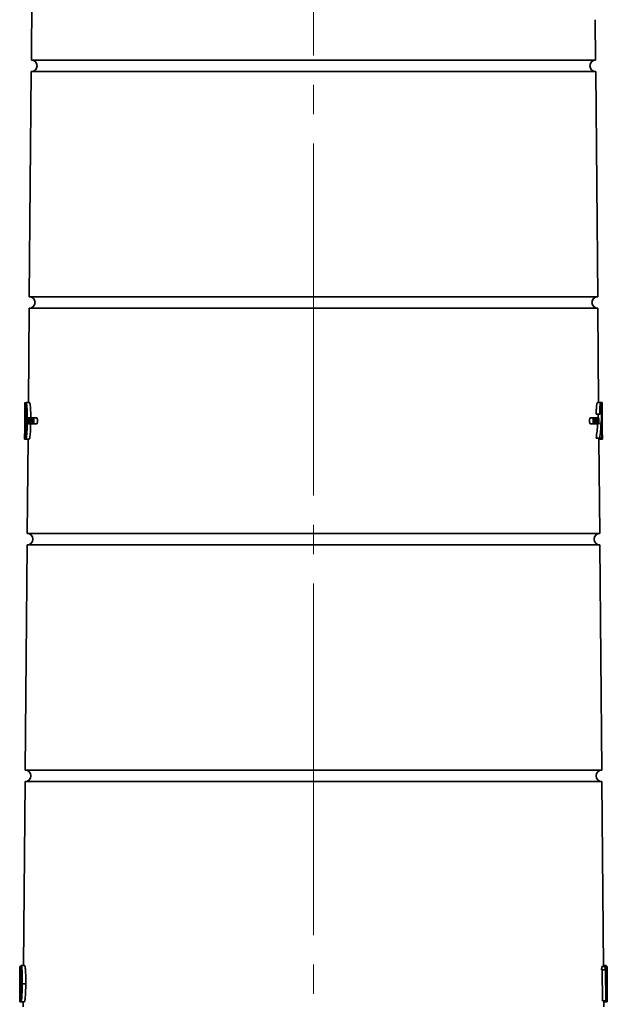
# Model space of a CAD drawing. Units: millimetres. Extents: x 53 to 392, y 17 to 294.
# Drawn here: x 204 to 229, y 207 to 250 of the extents above; entities that cross this region are included whole.
import ezdxf

# ---------------------------------------------------------------- set-up
doc = ezdxf.new("R2010")
doc.units = ezdxf.units.MM
for name, pattern in [('SLD-Durchgehend', [0]), ('SLD-Phantom', [12.7, 6.35, -1.27, 1.27, -1.27, 1.27, -1.27]), ('SLD-Punktstrich', [19.05, 15.24, -1.27, 1.27, -1.27])]:
    doc.linetypes.add(name, pattern=pattern)
doc.layers.add('SICHTBAR', color=7, linetype='SLD-Punktstrich')

msp = doc.modelspace()

# ---------------------------------------------------------------- linework, layer by layer
at = {"color": 7, "linetype": 'SLD-Punktstrich', "lineweight": 18}
msp.add_line((216.3476, 282.8573), (216.3476, 121.7192), dxfattribs=at)
at = {"color": 8, "linetype": 'SLD-Phantom', "lineweight": 18}
msp.add_line((228.8071, 232.6166), (228.6565, 232.6166), dxfattribs=at)
at = {"layer": 'SICHTBAR', "linetype": 'SLD-Durchgehend', "lineweight": 35}
for p, q in [((204.1714, 253.5627), (204.1261, 248.3708)), ((228.569, 248.3708), (228.5537, 250.1195)), ((204.1261, 248.3708), (216.3476, 248.3708)), ((216.3476, 248.3708), (228.569, 248.3708)), ((204.1217, 247.8708), (204.0367, 238.1208)), ((216.3476, 247.8708), (204.1217, 247.8708)), ((204.1239, 247.8708), (228.5712, 247.8708)), ((228.5734, 247.8708), (216.3476, 247.8708)), ((228.6584, 238.1208), (228.5734, 247.8708)), ((204.0367, 238.1208), (216.3476, 238.1208)), ((216.3476, 238.1208), (228.6584, 238.1208)), ((204.0323, 237.6208), (203.9966, 233.5342)), ((216.3476, 237.6208), (204.0323, 237.6208)), ((204.0345, 237.6208), (228.6606, 237.6208)), ((228.6628, 237.6208), (216.3476, 237.6208)), ((228.6985, 233.5342), (228.6628, 237.6208)), ((203.8466, 233.5322), (203.8452, 233.3765)), ((203.8466, 233.5322), (203.8957, 233.5322)), ((203.8966, 233.5342), (204.0472, 233.5342)), ((228.7959, 233.5342), (228.6452, 233.5342)), ((228.6984, 233.5342), (228.8484, 233.5342)), ((228.8499, 233.3765), (228.8485, 233.5322)), ((204.0925, 232.8708), (204.0018, 232.8708)), ((204.2059, 232.8708), (204.0932, 232.8708)), ((204.3605, 232.8708), (204.206, 232.8708)), ((228.4891, 232.8708), (228.3346, 232.8708)), ((228.6019, 232.8708), (228.4914, 232.8708)), ((228.7455, 233.0342), (228.5942, 233.0342)), ((228.6933, 232.8708), (228.6029, 232.8708)), ((228.7455, 233.0342), (228.7626, 233.0342)), ((228.7635, 233.0763), (228.8251, 233.0763)), ((203.8623, 232.7458), (203.93, 232.7458)), ((203.9811, 232.7452), (203.947, 232.7452)), ((203.9996, 232.6208), (204.0904, 232.6208)), ((204.091, 232.6208), (204.2022, 232.6208)), ((204.2037, 232.6208), (204.3583, 232.6208)), ((228.3368, 232.6208), (228.4914, 232.6208)), ((228.4928, 232.6208), (228.6041, 232.6208)), ((228.6047, 232.6208), (228.6955, 232.6208)), ((203.8342, 232.1091), (203.8329, 231.9599)), ((203.8342, 232.1135), (203.8342, 232.1091)), ((228.5955, 231.9958), (228.747, 231.9958)), ((228.8424, 232.1496), (228.7852, 232.1496)), ((228.8438, 231.9958), (228.8424, 232.1496)), ((228.8609, 232.1091), (228.8609, 232.1135)), ((228.8622, 231.9599), (228.8609, 232.1091)), ((203.8329, 231.9573), (203.8828, 231.9573)), ((203.8828, 231.9573), (204.0334, 231.9573)), ((203.9829, 231.9573), (203.9472, 227.8708)), ((228.7479, 227.8708), (228.7122, 231.9573)), ((228.8622, 231.9573), (228.7122, 231.9573)), ((203.9472, 227.8708), (216.3476, 227.8708)), ((216.3476, 227.8708), (228.7479, 227.8708)), ((203.9428, 227.3708), (203.8578, 217.6208)), ((216.3476, 227.3708), (203.9428, 227.3708)), ((203.945, 227.3708), (228.7501, 227.3708)), ((228.7523, 227.3708), (216.3476, 227.3708)), ((228.8373, 217.6208), (228.7523, 227.3708)), ((203.8578, 217.6208), (216.3476, 217.6208)), ((216.3476, 217.6208), (228.8373, 217.6208)), ((203.8534, 217.1208), (203.7839, 209.1592)), ((216.3476, 217.1208), (203.8534, 217.1208)), ((203.8556, 217.1208), (228.8395, 217.1208)), ((228.8417, 217.1208), (216.3476, 217.1208)), ((228.9115, 209.1208), (228.8417, 217.1208)), ((203.6336, 209.1208), (203.6322, 208.9669)), ((203.6322, 208.9669), (203.6386, 208.9669)), ((203.64, 209.1208), (203.6336, 209.1208)), ((203.6386, 208.9669), (203.64, 209.1208)), ((203.6831, 209.1592), (203.8337, 209.1592)), ((228.9786, 208.9669), (228.8276, 208.9669)), ((228.9871, 209.1208), (228.8362, 209.1208)), ((228.8643, 207.6208), (228.8524, 208.9669)), ((229.012, 209.1592), (228.9112, 209.1592)), ((228.9786, 208.9669), (229.0032, 208.9669)), ((229.0142, 209.1208), (228.9871, 209.1208)), ((229.0032, 208.9669), (229.015, 207.6208)), ((229.0273, 207.6208), (229.0142, 209.1208)), ((229.0598, 209.1208), (229.0142, 209.1208)), ((229.0629, 208.9669), (229.0615, 209.1208)), ((229.0624, 208.9669), (229.0629, 208.9669)), ((203.629, 208.6012), (203.6277, 208.4458)), ((203.629, 208.6012), (203.629, 208.6015)), ((229.0661, 208.6015), (229.0648, 208.6015)), ((229.0661, 208.6012), (229.0661, 208.6015)), ((229.0674, 208.4458), (229.0661, 208.6012)), ((203.6492, 208.3708), (203.7158, 208.3708)), ((203.8838, 208.3702), (203.7325, 208.3702)), ((229.0628, 208.3708), (229.0208, 208.3708)), ((229.0661, 208.1166), (229.023, 208.1166)), ((203.6215, 207.7398), (203.6202, 207.5862)), ((229.0607, 208.0054), (229.024, 208.0054)), ((229.0655, 208.0054), (229.0607, 208.0054)), ((229.0749, 207.5862), (229.0736, 207.7398)), ((203.6203, 207.5823), (203.6692, 207.5823)), ((203.6692, 207.5823), (203.8198, 207.5823)), ((203.7702, 207.5823), (203.7683, 207.3708)), ((229.015, 207.6208), (228.8643, 207.6208)), ((229.0273, 207.6208), (228.8768, 207.6208)), ((229.0748, 207.5823), (228.9248, 207.5823)), ((228.9268, 207.3708), (228.925, 207.5823))]:
    msp.add_line(p, q, dxfattribs=at)
at = {"layer": 'SICHTBAR', "linetype": 'SLD-Durchgehend', "lineweight": 35, "flags": 128}
for points in [[(228.747, 231.9958), (228.7636, 231.9958), (228.779, 231.9958), (228.793, 231.9958), (228.8058, 231.9958), (228.8173, 231.9958), (228.8274, 231.9958), (228.8363, 231.9958), (228.8438, 231.9958)], [(229.0615, 209.1208), (229.0614, 209.1208), (229.0608, 209.1208), (229.0598, 209.1208)], [(228.8768, 207.6208), (228.8753, 207.6208), (228.8738, 207.6208), (228.8722, 207.6208), (228.8707, 207.6208), (228.8691, 207.6208), (228.8675, 207.6208), (228.8659, 207.6208), (228.8643, 207.6208)], [(229.015, 207.6208), (229.0166, 207.6208), (229.0182, 207.6208), (229.0198, 207.6208), (229.0213, 207.6208), (229.0229, 207.6208), (229.0244, 207.6208), (229.0259, 207.6208), (229.0273, 207.6208)]]:
    msp.add_lwpolyline(points, dxfattribs=at)
at = {"layer": 'SICHTBAR', "linetype": 'SLD-Durchgehend', "lineweight": 35}
for centre, start, end in [((204.1239, 248.1208), 270, 89.5), ((228.5712, 248.1208), 90.5, 270), ((204.0345, 237.8708), 270, 89.5), ((228.6606, 237.8708), 90.5, 270), ((203.945, 227.6208), 270, 89.5), ((228.7501, 227.6208), 90.5, 270), ((203.8556, 217.3708), 270, 89.5), ((228.8395, 217.3708), 90.5, 270)]:
    msp.add_arc(centre, 0.25, start, end, dxfattribs=at)
for centre, major_axis, ratio, start_param, end_param in [((216.3476, 233.4887), (0, 13.3421), 0.9369437, 4.6118576, 4.6419896), ((216.3476, 206.8386), (0, 62.1547), 0.2046884, 1.5365467, 1.5428974), ((216.3476, 211.1865), (0, 21.9233), 0.5721991, 4.61097, 4.6180213), ((216.3476, 211.1826), (0, 22.1855), 0.5721991, 4.6123538, 4.6193208), ((216.3476, 206.8386), (0, 62.1547), 0.2046884, 4.7402879, 4.7466386)]:
    msp.add_ellipse(centre, major_axis=major_axis, ratio=ratio, start_param=start_param, end_param=end_param, dxfattribs=at)
for points, knots in [([(203.8452, 233.3765), (203.8452, 233.3715), (203.8453, 233.3648), (203.8455, 233.3378), (203.8457, 233.3194), (203.8461, 233.2533), (203.8464, 233.195), (203.8464, 233.0725), (203.8463, 233.0086), (203.8456, 232.8779), (203.8451, 232.8117), (203.8445, 232.7458)], [0, 0, 0, 0, 0.125, 0.125, 0.25, 0.25, 0.5, 0.5, 0.75, 0.75, 1, 1, 1, 1]), ([(203.849, 232.7452), (203.8496, 232.83), (203.8503, 232.9147), (203.8508, 233.0816), (203.8507, 233.1655), (203.85, 233.28), (203.8497, 233.3165), (203.8489, 233.3846), (203.8485, 233.4156), (203.8477, 233.4679), (203.8473, 233.4894), (203.8469, 233.512), (203.8468, 233.5182), (203.8466, 233.5274), (203.8466, 233.5299), (203.8466, 233.5322)], [0, 0, 0, 0, 0.25, 0.25, 0.5, 0.5, 0.625, 0.625, 0.75, 0.75, 0.875, 0.875, 0.9375, 0.9375, 1, 1, 1, 1]), ([(203.8966, 233.5342), (203.8927, 233.5315), (203.889, 233.5273), (203.8821, 233.5025), (203.879, 233.4831), (203.8735, 233.4343), (203.8711, 233.4041), (203.8671, 233.3366), (203.8654, 233.2988), (203.8611, 233.1802), (203.8593, 233.0944), (203.8566, 232.9206), (203.8557, 232.8329), (203.8549, 232.7452)], [0, 0, 0, 0, 0.125, 0.125, 0.25, 0.25, 0.375, 0.375, 0.5, 0.5, 0.75, 0.75, 1, 1, 1, 1]), ([(203.8623, 232.7458), (203.863, 232.8146), (203.8637, 232.8834), (203.8658, 233.0203), (203.8672, 233.0883), (203.8717, 233.2155), (203.875, 233.2738), (203.8817, 233.335), (203.8842, 233.3523), (203.8897, 233.3746), (203.8926, 233.3779), (203.8957, 233.3804)], [0, 0, 0, 0, 0.25, 0.25, 0.5, 0.5, 0.75, 0.75, 0.875, 0.875, 1, 1, 1, 1]), ([(203.8957, 233.3804), (203.8987, 233.3767), (203.9019, 233.3726), (203.908, 233.3518), (203.911, 233.335), (203.9164, 233.2933), (203.9188, 233.2677), (203.9228, 233.212), (203.9244, 233.1816), (203.9283, 233.0865), (203.9297, 233.0201), (203.9308, 232.8837), (203.9304, 232.8147), (203.93, 232.7458)], [0, 0, 0, 0, 0.125, 0.125, 0.25, 0.25, 0.375, 0.375, 0.5, 0.5, 0.75, 0.75, 1, 1, 1, 1]), ([(203.947, 232.7452), (203.9475, 232.8333), (203.9479, 232.9213), (203.9459, 233.0947), (203.9434, 233.1813), (203.9348, 233.3387), (203.9287, 233.4094), (203.9171, 233.4837), (203.9131, 233.5022), (203.9069, 233.5212), (203.9048, 233.5261), (203.9006, 233.532), (203.8986, 233.5331), (203.8966, 233.5342)], [0, 0, 0, 0, 0.25, 0.25, 0.5, 0.5, 0.75, 0.75, 0.875, 0.875, 0.9375, 0.9375, 1, 1, 1, 1]), ([(204.0472, 233.5342), (204.0526, 233.5282), (204.0633, 233.5159), (204.0784, 233.422), (204.091, 233.2705), (204.0986, 233.0819), (204.0981, 232.9353), (204.0979, 232.8708)], [0, 0, 0, 0, 0.1825375, 0.3668209, 0.5282427, 0.7924073, 1, 1, 1, 1]), ([(228.5942, 233.0342), (228.5942, 233.0668), (228.5942, 233.0992), (228.5952, 233.1628), (228.596, 233.1941), (228.5998, 233.2859), (228.6039, 233.3411), (228.614, 233.4354), (228.6201, 233.4734), (228.6295, 233.5106), (228.6326, 233.5198), (228.639, 233.5315), (228.6422, 233.5331), (228.6452, 233.5342)], [0, 0, 0, 0, 0.125, 0.125, 0.25, 0.25, 0.5, 0.5, 0.75, 0.75, 0.875, 0.875, 1, 1, 1, 1]), ([(228.7959, 233.5342), (228.7929, 233.5331), (228.7898, 233.5315), (228.7836, 233.5202), (228.7804, 233.511), (228.7711, 233.4737), (228.7652, 233.4362), (228.7552, 233.3421), (228.7511, 233.2861), (228.7473, 233.1956), (228.7465, 233.1643), (228.7455, 233.0997), (228.7455, 233.067), (228.7455, 233.0342)], [0, 0, 0, 0, 0.125, 0.125, 0.25, 0.25, 0.5, 0.5, 0.75, 0.75, 0.875, 0.875, 1, 1, 1, 1]), ([(228.7626, 233.0342), (228.7628, 233.0794), (228.7632, 233.1242), (228.7663, 233.209), (228.7688, 233.2486), (228.7754, 233.3146), (228.7794, 233.3402), (228.7858, 233.3648), (228.788, 233.3706), (228.7923, 233.3778), (228.7945, 233.3791), (228.7966, 233.3804)], [0, 0, 0, 0, 0.25, 0.25, 0.5, 0.5, 0.75, 0.75, 0.875, 0.875, 1, 1, 1, 1]), ([(228.8332, 233.0883), (228.8329, 233.118), (228.8325, 233.1475), (228.8314, 233.2054), (228.8307, 233.2341), (228.828, 233.3166), (228.8255, 233.3658), (228.8208, 233.429), (228.8191, 233.4479), (228.8153, 233.4805), (228.8132, 233.4943), (228.8087, 233.515), (228.8064, 233.5222), (228.8013, 233.5312), (228.7986, 233.5327), (228.7959, 233.5342)], [0, 0, 0, 0, 0.125, 0.125, 0.25, 0.25, 0.5, 0.5, 0.625, 0.625, 0.75, 0.75, 0.875, 0.875, 1, 1, 1, 1]), ([(228.7966, 233.3804), (228.8004, 233.3762), (228.804, 233.3721), (228.8107, 233.3455), (228.8136, 233.3234), (228.8187, 233.2676), (228.8208, 233.2343), (228.823, 233.1778), (228.8236, 233.1583), (228.8245, 233.118), (228.8248, 233.0971), (228.8251, 233.0763)], [0, 0, 0, 0, 0.25, 0.25, 0.5, 0.5, 0.75, 0.75, 0.875, 0.875, 1, 1, 1, 1]), ([(228.8484, 233.5342), (228.8483, 233.5309), (228.848, 233.527), (228.8471, 233.5034), (228.8465, 233.4835), (228.8453, 233.4343), (228.8447, 233.4047), (228.8436, 233.3367), (228.8431, 233.2994), (228.842, 233.1802), (228.8419, 233.0952), (228.8424, 232.9209), (228.8431, 232.833), (228.8438, 232.7452)], [0, 0, 0, 0, 0.125, 0.125, 0.25, 0.25, 0.375, 0.375, 0.5, 0.5, 0.75, 0.75, 1, 1, 1, 1]), ([(228.8488, 232.7458), (228.8483, 232.8145), (228.8477, 232.8833), (228.847, 233.02), (228.8469, 233.088), (228.8472, 233.2152), (228.8478, 233.2735), (228.8487, 233.3348), (228.849, 233.3522), (228.8495, 233.3745), (228.8497, 233.3779), (228.8498, 233.3804)], [0, 0, 0, 0, 0.25, 0.25, 0.5, 0.5, 0.75, 0.75, 0.875, 0.875, 1, 1, 1, 1]), ([(228.8499, 233.3765), (228.8499, 233.3715), (228.8498, 233.3648), (228.8496, 233.3378), (228.8494, 233.3194), (228.849, 233.2533), (228.8487, 233.195), (228.8487, 233.0725), (228.8488, 233.0086), (228.8495, 232.8779), (228.85, 232.8117), (228.8506, 232.7458)], [0, 0, 0, 0, 0.125, 0.125, 0.25, 0.25, 0.5, 0.5, 0.75, 0.75, 1, 1, 1, 1]), ([(204.0168, 232.6717), (204.0132, 232.6451), (204.008, 232.6272), (203.9974, 232.6173), (203.9921, 232.6253), (203.9841, 232.664), (203.9816, 232.6941), (203.9807, 232.759), (203.9822, 232.7936), (203.9887, 232.8462), (203.9935, 232.8643), (204.0039, 232.8743), (204.0094, 232.8661), (204.018, 232.8277), (204.0209, 232.7975), (204.0221, 232.7327), (204.0203, 232.6983), (204.0168, 232.6717)], [0, 0, 0, 0, 0.125, 0.125, 0.25, 0.25, 0.375, 0.375, 0.5, 0.5, 0.625, 0.625, 0.75, 0.75, 0.875, 0.875, 1, 1, 1, 1]), ([(204.1165, 232.7953), (204.1191, 232.7648), (204.1188, 232.7292), (204.113, 232.6682), (204.1075, 232.6434), (204.0948, 232.6179), (204.0877, 232.6176), (204.0759, 232.6415), (204.0711, 232.666), (204.0666, 232.7265), (204.0668, 232.7622), (204.0722, 232.8235), (204.0773, 232.8483), (204.0894, 232.8735), (204.0965, 232.8739), (204.1088, 232.85), (204.114, 232.8259), (204.1165, 232.7953)], [0, 0, 0, 0, 0.125, 0.125, 0.25, 0.25, 0.375, 0.375, 0.5, 0.5, 0.625, 0.625, 0.75, 0.75, 0.875, 0.875, 1, 1, 1, 1]), ([(204.2334, 232.6968), (204.2298, 232.6661), (204.2231, 232.6419), (204.2079, 232.6178), (204.1993, 232.6178), (204.1849, 232.6426), (204.1792, 232.6674), (204.1737, 232.7285), (204.1741, 232.7645), (204.1808, 232.8251), (204.187, 232.8495), (204.2019, 232.8739), (204.2104, 232.8737), (204.2252, 232.8489), (204.2314, 232.8241), (204.2374, 232.7632), (204.237, 232.7274), (204.2334, 232.6968)], [0, 0, 0, 0, 0.125, 0.125, 0.25, 0.25, 0.375, 0.375, 0.5, 0.5, 0.625, 0.625, 0.75, 0.75, 0.875, 0.875, 1, 1, 1, 1]), ([(204.3605, 232.8706), (204.3615, 232.8706), (204.3633, 232.8705), (204.3664, 232.8687), (204.3695, 232.8659), (204.3728, 232.8611), (204.3759, 232.8551), (204.3788, 232.8476), (204.3818, 232.8379), (204.3842, 232.8281), (204.3862, 232.8172), (204.388, 232.8058), (204.3894, 232.7935), (204.3905, 232.7806), (204.3912, 232.7674), (204.3915, 232.7537), (204.3913, 232.7399), (204.391, 232.7278), (204.3901, 232.714), (204.3887, 232.6988), (204.387, 232.6859), (204.3849, 232.6737), (204.3825, 232.6623), (204.3797, 232.6521), (204.3767, 232.6431), (204.3734, 232.6354), (204.37, 232.6294), (204.3669, 232.6254), (204.3647, 232.6232), (204.362, 232.6215), (204.36, 232.6206), (204.3585, 232.6208), (204.3583, 232.6208)], [0, 0, 0, 0, 0.02871265, 0.05624965, 0.09808278, 0.12447409, 0.16442718, 0.20503861, 0.23068382, 0.28261159, 0.30895362, 0.33420466, 0.38535353, 0.41131081, 0.43670757, 0.48818603, 0.5143275, 0.5403731, 0.5798534, 0.62006428, 0.66043703, 0.68775185, 0.72930414, 0.77062504, 0.79857341, 0.84107783, 0.88246197, 0.91050339, 0.93895457, 0.95324895, 0.99411745, 1, 1, 1, 1]), ([(228.3078, 232.6885), (228.3076, 232.6903), (228.3069, 232.6955), (228.3061, 232.7027), (228.3052, 232.7115), (228.3045, 232.7216), (228.3039, 232.7334), (228.3037, 232.7437), (228.3037, 232.7519), (228.3038, 232.7622), (228.3043, 232.776), (228.3053, 232.7894), (228.3067, 232.8024), (228.3084, 232.8149), (228.3112, 232.8296), (228.3148, 232.8435), (228.319, 232.8549), (228.3234, 232.8629), (228.3268, 232.8671), (228.3306, 232.8701), (228.3329, 232.8704), (228.3346, 232.8706)], [0, 0, 0, 0, 0.0225396, 0.0678613, 0.0906586, 0.1297316, 0.188887, 0.2288022, 0.248892, 0.2837948, 0.3492804, 0.4106386, 0.4466749, 0.5143082, 0.5776992, 0.662555, 0.7490926, 0.8184104, 0.8889759, 0.9220077, 1, 1, 1, 1]), ([(228.5166, 232.6798), (228.5127, 232.6515), (228.506, 232.6314), (228.4908, 232.6167), (228.4822, 232.622), (228.4679, 232.6556), (228.4622, 232.684), (228.4576, 232.7483), (228.4587, 232.7839), (228.4671, 232.8396), (228.4742, 232.8599), (228.4898, 232.8749), (228.4982, 232.8696), (228.5119, 232.836), (228.5172, 232.8076), (228.5215, 232.7434), (228.5205, 232.7081), (228.5166, 232.6798)], [0, 0, 0, 0, 0.125, 0.125, 0.25, 0.25, 0.375, 0.375, 0.5, 0.5, 0.625, 0.625, 0.75, 0.75, 0.875, 0.875, 1, 1, 1, 1]), ([(228.6231, 232.6673), (228.6193, 232.6415), (228.6133, 232.625), (228.6004, 232.618), (228.5934, 232.6274), (228.5822, 232.6681), (228.5782, 232.699), (228.576, 232.7645), (228.5779, 232.7988), (228.5861, 232.8497), (228.5924, 232.8664), (228.6056, 232.8736), (228.6124, 232.8641), (228.6229, 232.8236), (228.6265, 232.7926), (228.6285, 232.7272), (228.627, 232.6931), (228.6231, 232.6673)], [0, 0, 0, 0, 0.125, 0.125, 0.25, 0.25, 0.375, 0.375, 0.5, 0.5, 0.625, 0.625, 0.75, 0.75, 0.875, 0.875, 1, 1, 1, 1]), ([(228.6716, 232.8708), (228.6727, 232.8958), (228.6748, 232.9447), (228.6747, 233.0048), (228.6746, 233.0342)], [0, 0, 0, 0, 0.5106417, 1, 1, 1, 1]), ([(228.7107, 232.6695), (228.7079, 232.6433), (228.7033, 232.626), (228.693, 232.6176), (228.6874, 232.6264), (228.6782, 232.6662), (228.6749, 232.6967), (228.6728, 232.7617), (228.6741, 232.7961), (228.6805, 232.8479), (228.6854, 232.8654), (228.6959, 232.874), (228.7013, 232.865), (228.7098, 232.8256), (228.7128, 232.795), (228.7147, 232.7299), (228.7136, 232.6958), (228.7107, 232.6695)], [0, 0, 0, 0, 0.125, 0.125, 0.25, 0.25, 0.375, 0.375, 0.5, 0.5, 0.625, 0.625, 0.75, 0.75, 0.875, 0.875, 1, 1, 1, 1]), ([(228.8251, 233.0763), (228.8252, 233.0532), (228.8253, 233.0301), (228.8252, 232.985), (228.8249, 232.9629), (228.8236, 232.8984), (228.8221, 232.8602), (228.8168, 232.7508), (228.8122, 232.6839), (228.8071, 232.6166)], [0, 0, 0, 0, 0.125, 0.125, 0.25, 0.25, 0.5, 0.5, 1, 1, 1, 1]), ([(228.8174, 232.5502), (228.8224, 232.6282), (228.8268, 232.7054), (228.8314, 232.8362), (228.8326, 232.8819), (228.8334, 232.9572), (228.8335, 232.9832), (228.8335, 233.0354), (228.8333, 233.0619), (228.8332, 233.0883)], [0, 0, 0, 0, 0.5, 0.5, 0.75, 0.75, 0.875, 0.875, 1, 1, 1, 1]), ([(203.8329, 231.9599), (203.8329, 231.962), (203.833, 231.9644), (203.8333, 231.9732), (203.8335, 231.9793), (203.8343, 232.0022), (203.835, 232.0231), (203.8376, 232.0997), (203.8397, 232.1709), (203.8434, 232.3243), (203.8449, 232.4067), (203.8473, 232.5751), (203.8482, 232.6601), (203.849, 232.7452)], [0, 0, 0, 0, 0.0625, 0.0625, 0.125, 0.125, 0.25, 0.25, 0.5, 0.5, 0.75, 0.75, 1, 1, 1, 1]), ([(203.8445, 232.7458), (203.8439, 232.6818), (203.8433, 232.6178), (203.8421, 232.5227), (203.8417, 232.4914), (203.8408, 232.4296), (203.8403, 232.3991), (203.8398, 232.3687)], [0, 0, 0, 0, 0.5, 0.5, 0.75, 0.75, 1, 1, 1, 1]), ([(203.8549, 232.7452), (203.8542, 232.6576), (203.8536, 232.5701), (203.8533, 232.3963), (203.8536, 232.3116), (203.8564, 232.1544), (203.8591, 232.0818), (203.8661, 232.0084), (203.8688, 231.9892), (203.8753, 231.9637), (203.8789, 231.9597), (203.8828, 231.9573)], [0, 0, 0, 0, 0.25, 0.25, 0.5, 0.5, 0.75, 0.75, 0.875, 0.875, 1, 1, 1, 1]), ([(203.8846, 232.1112), (203.883, 232.112), (203.8815, 232.1129), (203.8787, 232.1184), (203.8773, 232.123), (203.8735, 232.1405), (203.8713, 232.157), (203.8657, 232.2191), (203.8635, 232.2777), (203.8611, 232.4038), (203.8609, 232.4724), (203.8612, 232.6085), (203.8617, 232.6771), (203.8623, 232.7458)], [0, 0, 0, 0, 0.0625, 0.0625, 0.125, 0.125, 0.25, 0.25, 0.5, 0.5, 0.75, 0.75, 1, 1, 1, 1]), ([(203.8828, 231.9573), (203.8868, 231.9599), (203.891, 231.964), (203.8996, 231.9887), (203.9041, 232.008), (203.9125, 232.0563), (203.9166, 232.0863), (203.9239, 232.1533), (203.9272, 232.1908), (203.9357, 232.3087), (203.9397, 232.3938), (203.9449, 232.5685), (203.946, 232.6568), (203.947, 232.7452)], [0, 0, 0, 0, 0.125, 0.125, 0.25, 0.25, 0.375, 0.375, 0.5, 0.5, 0.75, 0.75, 1, 1, 1, 1]), ([(203.93, 232.7458), (203.9293, 232.6818), (203.9285, 232.6178), (203.9261, 232.5227), (203.9251, 232.4913), (203.9227, 232.4295), (203.9213, 232.3991), (203.92, 232.3687)], [0, 0, 0, 0, 0.5, 0.5, 0.75, 0.75, 1, 1, 1, 1]), ([(204.0945, 232.6208), (204.0924, 232.4979), (204.0894, 232.3174), (204.072, 232.1144), (204.0561, 232.0053), (204.0424, 231.963), (204.0355, 231.9586), (204.0334, 231.9573)], [0, 0, 0, 0, 0.3893285, 0.5721264, 0.7562311, 0.9279756, 1, 1, 1, 1]), ([(228.3368, 232.6209), (228.3366, 232.6209), (228.3358, 232.6206), (228.3332, 232.6215), (228.3289, 232.6241), (228.3247, 232.6298), (228.3211, 232.6368), (228.318, 232.6442), (228.3151, 232.6532), (228.3125, 232.6632), (228.3101, 232.6742), (228.3086, 232.6838), (228.3078, 232.6885)], [0, 0, 0, 0, 0.0149124, 0.0756916, 0.2305936, 0.3882637, 0.4543141, 0.5781103, 0.6939486, 0.7600256, 0.8839427, 1, 1, 1, 1]), ([(228.8438, 232.7452), (228.8446, 232.6577), (228.8455, 232.5701), (228.848, 232.3964), (228.8496, 232.3118), (228.8537, 232.1545), (228.8563, 232.0819), (228.8594, 232.0085), (228.8603, 231.9892), (228.8616, 231.9637), (228.862, 231.9597), (228.8622, 231.9573)], [0, 0, 0, 0, 0.25, 0.25, 0.5, 0.5, 0.75, 0.75, 0.875, 0.875, 1, 1, 1, 1]), ([(228.8609, 232.1112), (228.8608, 232.112), (228.8607, 232.1129), (228.8604, 232.1184), (228.8603, 232.123), (228.8596, 232.1406), (228.859, 232.1572), (228.857, 232.2193), (228.8554, 232.278), (228.8528, 232.4041), (228.8518, 232.4726), (228.8501, 232.6086), (228.8495, 232.6772), (228.8488, 232.7458)], [0, 0, 0, 0, 0.0625, 0.0625, 0.125, 0.125, 0.25, 0.25, 0.5, 0.5, 0.75, 0.75, 1, 1, 1, 1]), ([(228.8506, 232.7458), (228.8512, 232.6818), (228.8518, 232.6178), (228.853, 232.5227), (228.8534, 232.4914), (228.8543, 232.4296), (228.8548, 232.3991), (228.8553, 232.3687)], [0, 0, 0, 0, 0.5, 0.5, 0.75, 0.75, 1, 1, 1, 1]), ([(203.8398, 232.3687), (203.8392, 232.3371), (203.8387, 232.3057), (203.8375, 232.2478), (203.8369, 232.2207), (203.8357, 232.1745), (203.8352, 232.1553), (203.8347, 232.1333), (203.8345, 232.1272), (203.8343, 232.1181), (203.8342, 232.1156), (203.8342, 232.1135)], [0, 0, 0, 0, 0.25, 0.25, 0.5, 0.5, 0.75, 0.75, 0.875, 0.875, 1, 1, 1, 1]), ([(203.92, 232.3687), (203.9181, 232.3346), (203.9162, 232.3007), (203.9113, 232.2391), (203.9084, 232.2106), (203.902, 232.1634), (203.8985, 232.1442), (203.8932, 232.1247), (203.8915, 232.1197), (203.888, 232.1134), (203.8862, 232.1123), (203.8846, 232.1112)], [0, 0, 0, 0, 0.25, 0.25, 0.5, 0.5, 0.75, 0.75, 0.875, 0.875, 1, 1, 1, 1]), ([(228.7122, 231.9573), (228.7121, 231.9583), (228.712, 231.9598), (228.7114, 231.9675), (228.7108, 231.9784), (228.7101, 231.9932), (228.71, 231.9958)], [0, 0, 0, 0, 0.2977965, 0.4471972, 0.9051509, 1, 1, 1, 1]), ([(203.6831, 209.1592), (203.6792, 209.1565), (203.6755, 209.1523), (203.6688, 209.1275), (203.6657, 209.1081), (203.6604, 209.0593), (203.658, 209.0291), (203.654, 208.9616), (203.6523, 208.9238), (203.6481, 208.8052), (203.6463, 208.7194), (203.6436, 208.5456), (203.6428, 208.4579), (203.6419, 208.3702)], [0, 0, 0, 0, 0.125, 0.125, 0.25, 0.25, 0.375, 0.375, 0.5, 0.5, 0.75, 0.75, 1, 1, 1, 1]), ([(203.6492, 208.3708), (203.6499, 208.4396), (203.6506, 208.5084), (203.6527, 208.6453), (203.654, 208.7133), (203.6585, 208.8405), (203.6618, 208.8988), (203.6683, 208.96), (203.6708, 208.9773), (203.6762, 208.9996), (203.6791, 209.0029), (203.6821, 209.0054)], [0, 0, 0, 0, 0.25, 0.25, 0.5, 0.5, 0.75, 0.75, 0.875, 0.875, 1, 1, 1, 1]), ([(203.6821, 209.0054), (203.6851, 209.0016), (203.6882, 208.9976), (203.6942, 208.9768), (203.6972, 208.96), (203.7025, 208.9183), (203.7048, 208.8926), (203.7087, 208.8369), (203.7103, 208.8066), (203.7141, 208.7115), (203.7155, 208.6451), (203.7165, 208.5087), (203.7162, 208.4397), (203.7158, 208.3708)], [0, 0, 0, 0, 0.125, 0.125, 0.25, 0.25, 0.375, 0.375, 0.5, 0.5, 0.75, 0.75, 1, 1, 1, 1]), ([(203.7325, 208.3702), (203.733, 208.4583), (203.7334, 208.5463), (203.7314, 208.7197), (203.729, 208.8063), (203.7206, 208.9636), (203.7145, 209.0344), (203.7032, 209.1087), (203.6992, 209.1272), (203.6931, 209.1462), (203.6911, 209.1511), (203.687, 209.157), (203.685, 209.1581), (203.6831, 209.1592)], [0, 0, 0, 0, 0.25, 0.25, 0.5, 0.5, 0.75, 0.75, 0.875, 0.875, 0.9375, 0.9375, 1, 1, 1, 1]), ([(203.8337, 209.1592), (203.8356, 209.1581), (203.8376, 209.157), (203.8417, 209.1512), (203.8437, 209.1465), (203.8499, 209.1278), (203.854, 209.1089), (203.8653, 209.0362), (203.8716, 208.9643), (203.8802, 208.8071), (203.8826, 208.7215), (203.8847, 208.5469), (203.8843, 208.4585), (203.8838, 208.3702)], [0, 0, 0, 0, 0.0625, 0.0625, 0.125, 0.125, 0.25, 0.25, 0.5, 0.5, 0.75, 0.75, 1, 1, 1, 1]), ([(229.012, 209.1592), (229.0133, 209.1584), (229.017, 209.1559), (229.0216, 209.146), (229.0252, 209.1311), (229.0266, 209.1228), (229.0269, 209.1208)], [0, 0, 0, 0, 0.2274192, 0.6868314, 0.9212881, 1, 1, 1, 1]), ([(203.6331, 208.1109), (203.6333, 208.1421), (203.6336, 208.1733), (203.6338, 208.2346), (203.6338, 208.2648), (203.6335, 208.3533), (203.6329, 208.4081), (203.6315, 208.5016), (203.6307, 208.5392), (203.6297, 208.5764), (203.6295, 208.5855), (203.6291, 208.5976), (203.629, 208.5996), (203.629, 208.6012)], [0, 0, 0, 0, 0.125, 0.125, 0.25, 0.25, 0.5, 0.5, 0.75, 0.75, 0.875, 0.875, 1, 1, 1, 1]), ([(203.6202, 207.5862), (203.6202, 207.5896), (203.6204, 207.5939), (203.621, 207.6104), (203.6214, 207.6217), (203.623, 207.6645), (203.6245, 207.7047), (203.6276, 207.8028), (203.6291, 207.86), (203.631, 207.9511), (203.6315, 207.9823), (203.6324, 208.0461), (203.6328, 208.0785), (203.6331, 208.1109)], [0, 0, 0, 0, 0.125, 0.125, 0.25, 0.25, 0.5, 0.5, 0.75, 0.75, 0.875, 0.875, 1, 1, 1, 1]), ([(203.629, 208.1166), (203.6288, 208.0938), (203.6286, 208.071), (203.628, 208.0263), (203.6277, 208.0043), (203.6265, 207.9395), (203.6257, 207.9008), (203.6239, 207.832), (203.6231, 207.8033), (203.6222, 207.7703), (203.622, 207.7613), (203.6216, 207.7474), (203.6215, 207.7432), (203.6215, 207.7398)], [0, 0, 0, 0, 0.125, 0.125, 0.25, 0.25, 0.5, 0.5, 0.75, 0.75, 0.875, 0.875, 1, 1, 1, 1]), ([(203.6277, 208.4458), (203.6277, 208.4424), (203.6278, 208.4361), (203.6283, 208.4046), (203.6287, 208.3809), (203.6293, 208.3203), (203.6295, 208.2837), (203.6296, 208.2036), (203.6293, 208.1599), (203.629, 208.1166)], [0, 0, 0, 0, 0.25, 0.25, 0.5, 0.5, 0.75, 0.75, 1, 1, 1, 1]), ([(203.6419, 208.3702), (203.6413, 208.2826), (203.6406, 208.1951), (203.6403, 208.0213), (203.6406, 207.9366), (203.6434, 207.7794), (203.646, 207.7068), (203.6528, 207.6334), (203.6555, 207.6142), (203.6618, 207.5887), (203.6654, 207.5847), (203.6692, 207.5823)], [0, 0, 0, 0, 0.25, 0.25, 0.5, 0.5, 0.75, 0.75, 0.875, 0.875, 1, 1, 1, 1]), ([(203.671, 207.7362), (203.6695, 207.737), (203.668, 207.7379), (203.6652, 207.7434), (203.6639, 207.748), (203.6601, 207.7655), (203.658, 207.782), (203.6525, 207.8441), (203.6503, 207.9027), (203.648, 208.0288), (203.6478, 208.0974), (203.6481, 208.2335), (203.6486, 208.3021), (203.6492, 208.3708)], [0, 0, 0, 0, 0.0625, 0.0625, 0.125, 0.125, 0.25, 0.25, 0.5, 0.5, 0.75, 0.75, 1, 1, 1, 1]), ([(203.6692, 207.5823), (203.6731, 207.5849), (203.6773, 207.589), (203.6858, 207.6137), (203.6902, 207.633), (203.6984, 207.6813), (203.7025, 207.7113), (203.7097, 207.7784), (203.7129, 207.8158), (203.7213, 207.9337), (203.7252, 208.0189), (203.7303, 208.1935), (203.7314, 208.2818), (203.7325, 208.3702)], [0, 0, 0, 0, 0.125, 0.125, 0.25, 0.25, 0.375, 0.375, 0.5, 0.5, 0.75, 0.75, 1, 1, 1, 1]), ([(203.7158, 208.3708), (203.715, 208.3068), (203.7142, 208.2428), (203.7119, 208.1477), (203.7109, 208.1163), (203.7086, 208.0545), (203.7072, 208.0241), (203.7058, 207.9937)], [0, 0, 0, 0, 0.5, 0.5, 0.75, 0.75, 1, 1, 1, 1]), ([(203.8838, 208.3702), (203.8827, 208.2825), (203.8816, 208.1949), (203.8779, 208.0664), (203.8763, 208.024), (203.8724, 207.9403), (203.8699, 207.8986), (203.8615, 207.7795), (203.8539, 207.7083), (203.8412, 207.6341), (203.8368, 207.6145), (203.8281, 207.5894), (203.8238, 207.585), (203.8198, 207.5823)], [0, 0, 0, 0, 0.25, 0.25, 0.375, 0.375, 0.5, 0.5, 0.75, 0.75, 0.875, 0.875, 1, 1, 1, 1]), ([(229.0628, 208.3708), (229.0642, 208.3907), (229.0652, 208.4101), (229.0664, 208.4313), (229.0667, 208.4371), (229.0671, 208.4445), (229.0673, 208.4461), (229.0674, 208.4477)], [0, 0, 0, 0, 0.5, 0.5, 0.75, 0.75, 1, 1, 1, 1]), ([(229.0664, 208.377), (229.066, 208.347), (229.0657, 208.3075), (229.0655, 208.2396), (229.0655, 208.2159), (229.0657, 208.1669), (229.0659, 208.1416), (229.0661, 208.1166)], [0, 0, 0, 0, 0.5, 0.5, 0.75, 0.75, 1, 1, 1, 1]), ([(229.0661, 208.1166), (229.0663, 208.0938), (229.0665, 208.071), (229.0671, 208.0263), (229.0674, 208.0043), (229.0686, 207.9395), (229.0694, 207.9008), (229.0712, 207.832), (229.072, 207.8033), (229.0729, 207.7703), (229.0731, 207.7613), (229.0735, 207.7474), (229.0736, 207.7432), (229.0736, 207.7398)], [0, 0, 0, 0, 0.125, 0.125, 0.25, 0.25, 0.5, 0.5, 0.75, 0.75, 0.875, 0.875, 1, 1, 1, 1]), ([(203.7058, 207.9937), (203.704, 207.9596), (203.7021, 207.9257), (203.6973, 207.8641), (203.6944, 207.8356), (203.6881, 207.7884), (203.6847, 207.7692), (203.6795, 207.7497), (203.6778, 207.7447), (203.6744, 207.7384), (203.6726, 207.7373), (203.671, 207.7362)], [0, 0, 0, 0, 0.25, 0.25, 0.5, 0.5, 0.75, 0.75, 0.875, 0.875, 1, 1, 1, 1]), ([(229.0607, 208.0054), (229.0616, 207.9493), (229.0626, 207.8938), (229.0653, 207.7905), (229.0669, 207.7435), (229.07, 207.664), (229.0715, 207.6331), (229.0732, 207.6026), (229.0737, 207.5953), (229.0744, 207.5854), (229.0747, 207.5835), (229.0748, 207.5823)], [0, 0, 0, 0, 0.25, 0.25, 0.5, 0.5, 0.75, 0.75, 0.875, 0.875, 1, 1, 1, 1]), ([(229.0735, 207.7362), (229.0733, 207.74), (229.0729, 207.7438), (229.0718, 207.7661), (229.071, 207.7847), (229.0693, 207.8324), (229.0683, 207.8615), (229.0667, 207.9292), (229.0661, 207.9676), (229.0655, 208.0054)], [0, 0, 0, 0, 0.25, 0.25, 0.5, 0.5, 0.75, 0.75, 1, 1, 1, 1]), ([(228.9248, 207.5823), (228.9244, 207.5839), (228.9239, 207.5856), (228.9223, 207.6181), (228.9222, 207.6208)], [0, 0, 0, 0, 0.9174905, 1, 1, 1, 1])]:
    msp.add_open_spline(points, degree=3, knots=knots, dxfattribs=at)
for points in [[(203.8467, 233.5342), (203.8466, 233.5335), (203.8466, 233.5329), (203.8466, 233.5322)], [(228.8484, 233.5342), (228.8485, 233.5335), (228.8485, 233.5329), (228.8485, 233.5322)], [(228.8499, 233.3765), (228.8498, 233.3778), (228.8498, 233.3791), (228.8498, 233.3804)], [(228.5955, 231.9958), (228.6205, 232.2025), (228.6408, 232.4094), (228.6565, 232.6166)], [(228.8071, 232.6166), (228.7916, 232.4094), (228.7716, 232.2025), (228.747, 231.9958)], [(228.8609, 232.1112), (228.8609, 232.1119), (228.8609, 232.1127), (228.8609, 232.1135)], [(203.8329, 231.9599), (203.8329, 231.959), (203.8329, 231.9582), (203.8329, 231.9573)], [(228.8622, 231.9599), (228.8622, 231.959), (228.8622, 231.9582), (228.8622, 231.9573)], [(229.0628, 208.3708), (229.0621, 208.6208), (229.0611, 208.8708), (229.0598, 209.1208)], [(229.0649, 208.5724), (229.0656, 208.5902), (229.066, 208.5999), (229.0661, 208.6015)], [(229.0674, 208.4458), (229.0674, 208.4464), (229.0674, 208.4471), (229.0674, 208.4477)], [(229.0735, 207.7362), (229.0736, 207.7374), (229.0736, 207.7386), (229.0736, 207.7398)], [(203.6202, 207.5862), (203.6202, 207.5849), (203.6202, 207.5836), (203.6203, 207.5823)], [(229.0749, 207.5862), (229.0749, 207.5849), (229.0749, 207.5836), (229.0748, 207.5823)]]:
    msp.add_open_spline(points, degree=3, dxfattribs=at)

doc.saveas('drawing.dxf')
